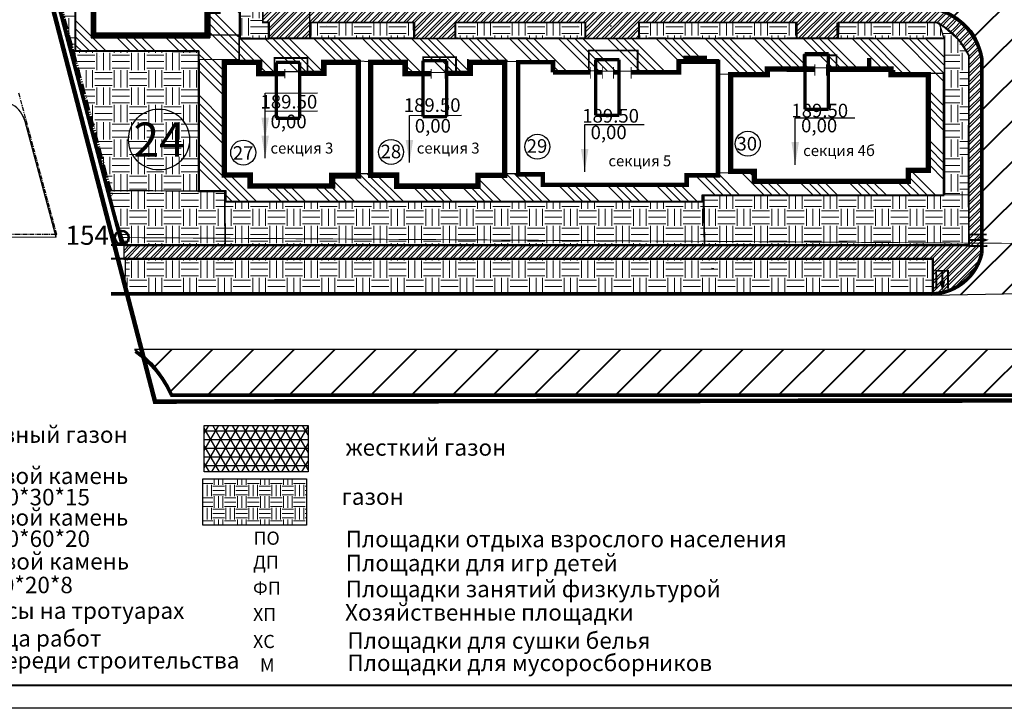
# Model space of a CAD drawing. Units: millimetres. Extents: x 2763 to 32274, y -1809 to -652.
# Drawn here: x 2867 to 2976, y -950 to -874 of the extents above; entities that cross this region are included whole.
import ezdxf

# ---------------------------------------------------------------- set-up
doc = ezdxf.new("R2010")
doc.units = ezdxf.units.MM
for name, pattern in [('ACAD_ISO03W100', [30, 12, -18]), ('ACAD_ISO04W100', [30, 24, -3, 0, -3]), ('ACAD_ISO05W100', [33, 24, -3, 0, -3, 0, -3]), ('DASHED2', [9.525, 6.35, -3.175]), ('HIDDEN2', [4.7625, 3.175, -1.5875])]:
    doc.linetypes.add(name, pattern=pattern)
for name, color, linetype in [('format', 7, 'Continuous'), ('асфальт', 251, 'Continuous'), ('Бордюр', 34, 'Continuous'), ('газон наезд', 104, 'Continuous'), ('Окна', 4, 'Continuous'), ('Оси', 1, 'ACAD_ISO04W100'), ('Поребрик', 144, 'Continuous'), ('текст', 7, 'Continuous'), ('чистый пол', 7, 'Continuous'), ('экспликация-кружки', 7, 'Continuous')]:
    doc.layers.add(name, color=color, linetype=linetype)
for name, color, linetype, lineweight in [('Газон', 62, 'Continuous', 5), ('здания', 7, 'Continuous', 80), ('зелень', 7, 'Continuous', 25), ('отвод', 30, 'ACAD_ISO03W100', 53), ('отмостка', 5, 'Continuous', 25), ('ТРОТУАР', 146, 'Continuous', 30)]:
    doc.layers.add(name, color=color, linetype=linetype, lineweight=lineweight)
doc.layers.add('схема движения', color=7, linetype='Continuous', lineweight=53, true_color=0x0032c7)
doc.styles.add('Arial', font='ARIAL.TTF')
doc.styles.get("Standard").update_dxf_attribs({"font": 'ARIAL.TTF'})
doc.styles.add('style1', font='ARIAL.TTF', dxfattribs={"height": 260})
doc.styles.add('стиль1', font='ARIAL.TTF')
doc.dimstyles.new('ISO-25', dxfattribs={"dimtxt": 2.5, "dimasz": 2.5, "dimexe": 1.25, "dimexo": 0.625, "dimtad": 1, "dimrnd": 0.0005, "dimzin": 1, "dimtxsty": 'Standard', "dimblk": 'OBLIQUE', "dimcen": 2.5, "dimazin": 0, "dimtfac": 1, "dimtmove": 0, "dimatfit": 3, "dimfxl": 1, "dimarcsym": 0})
pattern_1 = [(45, (1025.7, 19.7518), (-2.245064, 2.245064), [])]
pattern_2 = [(315, (1025.7, 19.752), (2.694077, 2.694077), []), (315, (1025.7, 18.854), (2.694077, 2.694077), []), (315, (1025.7, 17.9558), (2.694077, 2.694077), []), (315, (1025.7, 17.0578), (2.694077, 2.694077), [])]
pattern_3 = [(0, (1025.6999, 19.7518), (1.905, 1.905), [1.905, -1.905]), (0, (1025.6999, 20.4662), (1.905, 1.905), [1.905, -1.905]), (0, (1025.6999, 21.1806), (1.905, 1.905), [1.905, -1.905]), (90, (1025.938, 21.4187), (-1.905, 1.905), [1.905, -1.905]), (90, (1026.6524, 21.4187), (-1.905, 1.905), [1.905, -1.905]), (90, (1027.3668, 21.4187), (-1.905, 1.905), [1.905, -1.905])]
pattern_4 = [(45, (1025.6999, 19.75184), (-0.47146345, 0.47146345), []), (45, (1026.0142, 19.75184), (-0.47146345, 0.47146345), [])]

# ---------------------------------------------------------------- blocks, each defined once
blk = doc.blocks.new('dfsdtr')
at = {"layer": 'Поребрик', "color": 7, "ltscale": 100, "const_width": 0.2}
for points in [[(2142.06, -802.74), (2142.06, -804.68), (2143.36, -804.68), (2143.34, -802.7)], [(2142.48, -803.53), (2142.67, -802.84), (2142.9, -803.48)], [(2142.68, -804.64), (2142.68, -802.85)]]:
    blk.add_lwpolyline(points, dxfattribs=at)
blk = doc.blocks.new('_Oblique')
at = {"color": 0, "linetype": 'ByBlock', "lineweight": -2}
blk.add_line((-0.5, -0.5), (0.5, 0.5), dxfattribs=at)
blk = doc.blocks.new('qwwef')
at = {"layer": 'здания'}
for points, const_width in [([(1507.9, -918.93), (1507.9, -918.93), (1507.9, -917.81), (1504.07, -917.81), (1504.07, -930.16), (1506.79, -930.16), (1506.79, -931.32), (1522.62, -931.32), (1522.62, -930.26), (1526.07, -930.26), (1526.07, -917.78), (1521.78, -917.78), (1521.78, -918.93), (1516.51, -918.93)], 0.5), ([(1512.02, -918.93), (1507.9, -918.93)], 0.5), ([(1512.02, -918.33), (1512.02, -919.61)], 0.1), ([(1513.34, -918.93), (1512.71, -918.93)], 0.5), ([(1512.71, -918.33), (1512.71, -919.61)], 0.1), ([(1513.34, -918.33), (1513.34, -919.61)], 0.1), ([(1515.19, -918.93), (1514.56, -918.93)], 0.5), ([(1514.56, -918.33), (1514.56, -919.61)], 0.1), ([(1515.19, -918.33), (1515.19, -919.61)], 0.1), ([(1516.51, -918.33), (1516.51, -919.61)], 0.1)]:
    blk.add_lwpolyline(points, dxfattribs=dict(at, const_width=const_width))
blk = doc.blocks.new('hlyw')
at = {"layer": 'здания'}
for points, const_width in [([(1870.26, -899.38), (1867.38, -899.38), (1867.38, -898.14), (1863.58, -898.14), (1863.58, -910.55), (1866.43, -910.55), (1866.43, -911.76), (1875.4, -911.76), (1875.4, -910.64), (1875.4, -910.57), (1878.33, -910.57), (1878.33, -898.14), (1874.53, -898.14), (1874.53, -899.35), (1871.78, -899.35)], 0.6), ([(1870.23, -898.87), (1870.23, -899.91)], 0.1), ([(1871.78, -898.87), (1871.78, -899.91)], 0.1)]:
    blk.add_lwpolyline(points, dxfattribs=dict(at, const_width=const_width))
blk = doc.blocks.new('вуц')
at = {"color": 244}
for points, const_width in [([(2804.57, -419.77), (2804.57, -427.37), (2803.36, -427.37), (2803.36, -430), (2790.87, -430), (2790.87, -425.89), (2791.99, -425.88), (2791.99, -418.39), (2790.88, -418.39), (2790.88, -414.44), (2803.35, -414.44), (2803.35, -417.43), (2804.56, -417.43), (2804.56, -418.69)], 0.6), ([(2803.86, -418.67), (2805.11, -418.67)], 0.1), ([(2803.89, -419.82), (2805.09, -419.82)], 0.1)]:
    blk.add_lwpolyline(points, dxfattribs=dict(at, const_width=const_width))

msp = doc.modelspace()

# ---------------------------------------------------------------- hatches: boundary and pattern name
at = {"layer": 'асфальт', "lineweight": 40}
h = msp.add_hatch(dxfattribs=at)
h.set_pattern_fill('ANSI31,_O', color=256)
h.set_pattern_definition(pattern_1)
edge = h.paths.add_edge_path()
edge.add_line((2901.485, -861.171), (2895.402, -861.135))
edge.add_line((2895.402, -861.135), (2895.441, -872.949))
edge.add_line((2895.441, -872.949), (2968.064, -872.949))
edge.add_arc((2967.061, -878.979), 6.112, 3.25728, 80.55882, ccw=False)
edge.add_line((2973.164, -878.631), (2973.164, -899.739))
edge.add_arc((2967.547, -898.674), 5.716, 270.27734, 349.25949, ccw=False)
edge.add_line((2967.575, -904.39), (2985.393, -904.083))
edge.add_arc((2984.63, -898.875), 5.264, 180.57889, 278.33888, ccw=False)
edge.add_line((2979.366, -898.928), (2979.366, -866.873))
edge.add_line((2979.366, -866.873), (2905.626, -866.873))
edge.add_arc((2912.774, -857.327), 11.925, 198.80475, 233.17517, ccw=False)
h = msp.add_hatch(dxfattribs=at)
h.set_pattern_fill('ANSI31,_O', color=256)
h.set_pattern_definition(pattern_1)
edge = h.paths.add_edge_path()
edge.add_line((3010.912, -910.379), (2879.815, -910.379))
edge.add_arc((2875.347, -917.939), 8.782, 17.71974, 59.41955, ccw=False)
edge.add_line((2883.712, -915.267), (3007.042, -915.267))
edge.add_arc((3040.476, -937.766), 40.3, 137.18883, 146.0614, ccw=False)
at = {"layer": 'Газон'}
h = msp.add_hatch(dxfattribs=at)
h.set_pattern_fill('EARTH', color=256, scale=0.3, style=0)
h.set_pattern_definition(pattern_3)
edge = h.paths.add_edge_path()
edge.add_line((2872.816, -877.468), (2873.371, -877.468))
edge.add_line((2873.371, -877.468), (2873.341, -869.913))
edge.add_line((2873.341, -869.913), (2874.561, -869.913))
edge.add_line((2874.561, -869.913), (2874.837, -865.653))
edge.add_line((2874.837, -865.653), (2873.509, -865.653))
edge.add_line((2873.509, -865.653), (2873.509, -861.348))
edge.add_line((2873.509, -861.348), (2868.559, -861.348))
edge.add_line((2868.559, -861.348), (2872.878, -877.496))
h = msp.add_hatch(dxfattribs=at)
h.set_pattern_fill('EARTH', color=256, scale=0.3, style=0)
h.set_pattern_definition(pattern_3)
h.paths.add_polyline_path([(2893.899, -866.669), (2891.443, -866.669), (2891.465, -873.677), (2891.473, -874.047), (2891.46, -876.189), (2894.637, -876.189), (2894.637, -874.385), (2893.997, -874.409)])
h = msp.add_hatch(dxfattribs=at)
h.set_pattern_fill('EARTH', color=256, scale=0.3, style=0)
h.set_pattern_definition(pattern_3)
h.paths.add_polyline_path([(2899.223, -874.423), (2899.223, -876.115), (2910.597, -876.115), (2910.529, -874.392)])
h = msp.add_hatch(dxfattribs=at)
h.set_pattern_fill('EARTH', color=256, scale=0.3, style=0)
h.set_pattern_definition(pattern_3)
h.paths.add_polyline_path([(2915.166, -874.385), (2915.191, -876.115), (2929.479, -876.133), (2929.432, -874.411)])
h = msp.add_hatch(dxfattribs=at)
h.set_pattern_fill('EARTH', color=256, scale=0.3, style=0)
h.set_pattern_definition(pattern_3)
h.paths.add_polyline_path([(2935.397, -874.415), (2935.4, -876.132), (2952.713, -876.132), (2952.738, -874.435)])
h = msp.add_hatch(dxfattribs=at)
h.set_pattern_fill('EARTH', color=256, scale=0.3, style=0)
h.set_pattern_definition(pattern_3)
h.paths.add_polyline_path([(2956.611, -874.445), (2956.611, -876.137), (2967.68, -876.137), (2967.68, -874.414)])
h = msp.add_hatch(dxfattribs=at)
h.set_pattern_fill('EARTH', color=256, scale=0.3, style=0)
h.set_pattern_definition(pattern_3)
h.paths.add_polyline_path([(2957.359, -874.445), (2957.313, -876.137), (2968.971, -876.196), (2968.442, -874.483)])
h = msp.add_hatch(dxfattribs=at)
h.set_pattern_fill('EARTH', color=256, scale=0.3, style=0)
h.set_pattern_definition(pattern_3)
h.paths.add_polyline_path([(2971.607, -893.328), (2969.008, -893.361), (2968.971, -876.287), (2968.502, -874.503), (2970.554, -876.288), (2971.64, -877.998)])
h = msp.add_hatch(dxfattribs=at)
h.set_pattern_fill('EARTH', color=256, scale=0.3, style=0)
h.set_pattern_definition(pattern_3)
h.paths.add_polyline_path([(2872.78, -877.426), (2886.833, -877.616), (2886.898, -892.966), (2876.812, -892.878)])
h = msp.add_hatch(dxfattribs=at)
h.set_pattern_fill('EARTH', color=256, scale=0.3, style=0)
h.set_pattern_definition(pattern_3)
h.paths.add_polyline_path([(2876.805, -892.908), (2878.75, -898.905), (2889.819, -898.905), (2889.769, -892.992)])
h = msp.add_hatch(dxfattribs=at)
h.set_pattern_fill('EARTH', color=256, scale=0.3, style=0)
h.set_pattern_definition(pattern_3)
h.paths.add_polyline_path([(2889.782, -894.093), (2889.816, -898.909), (2942.59, -898.826), (2942.488, -894.168)])
h = msp.add_hatch(dxfattribs=at)
h.set_pattern_fill('EARTH', color=256, scale=0.3, style=0)
h.set_pattern_definition(pattern_3)
h.paths.add_polyline_path([(2942.498, -893.451), (2942.581, -898.783), (2971.702, -898.852), (2971.645, -893.371)])
h = msp.add_hatch(dxfattribs=at)
h.set_pattern_fill('EARTH', color=256, scale=0.3, style=0)
h.set_pattern_definition(pattern_3)
h.paths.add_polyline_path([(2878.801, -900.422), (2878.777, -904.124), (2967.684, -904.187), (2967.697, -900.415)])
h = msp.add_hatch(dxfattribs=at)
h.set_pattern_fill('EARTH', color=256, scale=0.2, style=0)
h.set_pattern_definition([(0, (-33024199.4144, -35406089.26), (1.27, 1.27), [1.27, -1.27]), (0, (-33024199.4144, -35406088.7837), (1.27, 1.27), [1.27, -1.27]), (0, (-33024199.4144, -35406088.3074), (1.27, 1.27), [1.27, -1.27]), (90, (-33024199.2557, -35406088.1487), (-1.27, 1.27), [1.27, -1.27]), (90, (-33024198.7794, -35406088.1487), (-1.27, 1.27), [1.27, -1.27]), (90, (-33024198.3032, -35406088.1487), (-1.27, 1.27), [1.27, -1.27])])
h.paths.add_polyline_path([(2887.351, -924.609), (2898.779, -924.609), (2898.779, -929.721), (2887.351, -929.721)])
at = {"layer": 'газон наезд'}
h = msp.add_hatch(dxfattribs=at)
h.set_pattern_fill('NET3', color=256, scale=0.3, style=0)
h.set_pattern_definition([(0, (89.64655, 19.8313), (0, 0.9525), []), (60, (89.64655, 19.8313), (-0.8248892, 0.47625), []), (120, (89.64655, 19.8313), (-0.8248892, -0.47625), [])])
h.paths.add_polyline_path([(2887.509, -918.752), (2898.937, -918.752), (2898.937, -923.864), (2887.509, -923.864)])
at = {"layer": 'отмостка'}
h = msp.add_hatch(dxfattribs=at)
h.set_pattern_fill('ANSI34', color=256, scale=0.2, angle=270, style=0)
h.set_pattern_definition(pattern_2)
edge = h.paths.add_edge_path()
edge.add_line((2884.964, -828.211), (2870.097, -828.188))
edge.add_line((2870.097, -828.188), (2870.167, -832.013))
edge.add_line((2870.167, -832.013), (2871.494, -832.055))
edge.add_line((2871.494, -832.055), (2871.494, -839.814))
edge.add_line((2871.494, -839.814), (2870.464, -839.831))
edge.add_line((2870.464, -839.831), (2870.464, -847.352))
edge.add_line((2870.464, -847.352), (2871.529, -847.352))
edge.add_line((2871.529, -847.352), (2871.529, -854.785))
edge.add_line((2871.529, -854.785), (2870.368, -854.785))
edge.add_line((2870.368, -854.785), (2870.368, -858.817))
edge.add_line((2870.368, -858.817), (2875.559, -858.817))
edge.add_line((2875.559, -858.817), (2875.559, -863.982))
edge.add_line((2875.559, -863.982), (2876.777, -863.982))
edge.add_line((2876.777, -863.982), (2876.777, -871.439))
edge.add_line((2876.777, -871.439), (2875.149, -871.439))
edge.add_line((2875.149, -871.439), (2875.162, -875.741))
edge.add_line((2875.162, -875.741), (2891.346, -875.744))
edge.add_line((2891.346, -875.744), (2891.351, -878.492))
edge.add_line((2891.351, -878.492), (2886.949, -878.48))
edge.add_line((2886.949, -878.48), (2886.952, -877.587))
edge.add_line((2886.952, -877.587), (2873.385, -877.587))
edge.add_line((2873.385, -877.587), (2873.367, -870.008))
edge.add_line((2873.367, -870.008), (2874.804, -870.008))
edge.add_line((2874.804, -870.008), (2874.804, -865.671))
edge.add_line((2874.804, -865.671), (2873.617, -865.671))
edge.add_line((2873.617, -865.671), (2873.617, -861.441))
edge.add_line((2873.617, -861.441), (2868.381, -861.441))
edge.add_line((2868.381, -861.441), (2868.239, -853.95))
edge.add_line((2868.239, -853.95), (2869.385, -853.948))
edge.add_line((2869.385, -853.948), (2869.397, -849.403))
edge.add_line((2869.397, -849.403), (2868.333, -849.403))
edge.add_line((2868.333, -849.403), (2868.338, -838.372))
edge.add_line((2868.338, -838.372), (2869.369, -838.372))
edge.add_line((2869.369, -838.372), (2869.365, -834.568))
edge.add_line((2869.365, -834.568), (2868.241, -834.568))
edge.add_line((2868.241, -834.568), (2868.174, -826.276))
edge.add_line((2868.174, -826.276), (2884.936, -826.276))
edge.add_line((2884.936, -826.276), (2884.964, -828.212))
h = msp.add_hatch(dxfattribs=at)
h.set_pattern_fill('ANSI34', color=256, scale=0.2, angle=270, style=0)
h.set_pattern_definition(pattern_2)
h.paths.add_polyline_path([(2884.964, -828.212), (2882.975, -828.213), (2882.955, -830.961), (2884.207, -830.989), (2884.145, -840.775), (2882.976, -840.775), (2883.023, -846.305), (2884.216, -846.312), (2883.946, -856.079), (2882.872, -856.079), (2882.749, -860.064), (2887.966, -860.167), (2887.963, -862.994), (2889.222, -862.988), (2889.055, -873.156), (2887.979, -873.175), (2887.941, -875.744), (2891.398, -875.739), (2891.391, -874.64), (2891.399, -874.097), (2891.399, -860.919), (2890.526, -860.919), (2890.526, -858.08), (2886.331, -858.08), (2886.331, -850.127), (2886.331, -844.363), (2885.373, -844.385), (2885.373, -842.722), (2886.376, -842.79), (2886.376, -829.153), (2884.93, -829.153)])
h = msp.add_hatch(dxfattribs=at)
h.set_pattern_fill('ANSI34', color=256, scale=0.2, angle=270, style=0)
h.set_pattern_definition(pattern_2)
edge = h.paths.add_edge_path()
edge.add_line((2968.985, -879.986), (2963.142, -880.036))
edge.add_line((2963.142, -880.036), (2963.155, -879.438))
edge.add_line((2963.155, -879.438), (2949.358, -879.378))
edge.add_line((2949.358, -879.378), (2949.397, -880.092))
edge.add_line((2949.397, -880.092), (2944.154, -880.111))
edge.add_line((2944.154, -880.111), (2944.174, -878.504))
edge.add_line((2944.174, -878.504), (2939.616, -878.504))
edge.add_line((2939.616, -878.504), (2939.597, -879.812))
edge.add_line((2939.597, -879.812), (2925.888, -879.723))
edge.add_line((2925.888, -879.723), (2925.904, -878.732))
edge.add_line((2925.904, -878.732), (2919.655, -878.668))
edge.add_line((2919.655, -878.668), (2916.592, -878.68))
edge.add_line((2916.592, -878.68), (2916.662, -879.869))
edge.add_line((2916.662, -879.869), (2909.766, -879.955))
edge.add_line((2909.766, -879.955), (2909.798, -878.703))
edge.add_line((2909.798, -878.703), (2900.456, -878.657))
edge.add_line((2900.456, -878.657), (2900.475, -879.831))
edge.add_line((2900.475, -879.831), (2893.776, -879.83))
edge.add_line((2893.776, -879.83), (2893.745, -878.626))
edge.add_line((2893.745, -878.626), (2891.351, -878.597))
edge.add_line((2891.351, -878.597), (2891.346, -876.115))
edge.add_line((2891.346, -876.115), (2968.963, -876.115))
edge.add_line((2968.963, -876.115), (2968.963, -879.986))
h = msp.add_hatch(dxfattribs=at)
h.set_pattern_fill('ANSI34', color=256, scale=0.2, angle=270, style=0)
h.set_pattern_definition(pattern_2)
h.paths.add_polyline_path([(2889.738, -878.486), (2886.935, -878.478), (2886.962, -892.9), (2889.88, -892.9), (2889.871, -894.071), (2942.324, -894.071), (2942.324, -893.368), (2968.91, -893.368), (2968.91, -890.08), (2968.91, -879.992), (2967.306, -880.005), (2967.396, -890.832), (2965.134, -890.841), (2965.141, -891.961), (2947.917, -891.961), (2947.935, -890.95), (2944.032, -890.961), (2944.052, -891.126), (2940.634, -891.126), (2940.642, -892.125), (2924.661, -892.125), (2924.709, -891.056), (2917.434, -891.056), (2917.434, -892.242), (2908.537, -892.242), (2908.544, -891.033), (2901.627, -891.033), (2901.637, -892.219), (2892.48, -892.219), (2892.48, -891.01), (2889.697, -891.01)])
at = {"layer": 'ТРОТУАР'}
h = msp.add_hatch(dxfattribs=at)
h.set_pattern_fill('ANSI32,_O', color=256, scale=0.07)
h.set_pattern_definition(pattern_4)
edge = h.paths.add_edge_path()
edge.add_line((2899.131, -876.118), (2894.581, -876.118))
edge.add_line((2894.581, -876.118), (2894.581, -874.356))
edge.add_line((2894.581, -874.356), (2894.007, -874.356))
edge.add_line((2894.007, -874.356), (2894.007, -866.742))
edge.add_line((2894.007, -866.742), (2891.356, -866.742))
edge.add_line((2891.356, -866.742), (2891.356, -862.198))
edge.add_line((2891.356, -862.198), (2893.916, -862.198))
edge.add_line((2893.916, -862.198), (2893.916, -850.823))
edge.add_line((2893.916, -850.823), (2893.762, -850.461))
edge.add_line((2893.762, -850.461), (2893.289, -850.14))
edge.add_line((2893.289, -850.14), (2886.293, -850.14))
edge.add_line((2886.293, -850.14), (2886.293, -845.646))
edge.add_line((2886.293, -845.646), (2890.095, -845.646))
edge.add_arc((2890.095, -850.357), 4.711, 27.08016, 90, ccw=False)
edge.add_arc((2883.743, -853.605), 11.845, 9.45229, 27.08016, ccw=False)
edge.add_line((2895.427, -851.659), (2895.427, -872.926))
edge.add_line((2895.427, -872.926), (2898.986, -872.926))
edge.add_line((2898.986, -872.926), (2899.11, -872.926))
edge.add_line((2899.11, -872.926), (2899.11, -876.137))
h = msp.add_hatch(dxfattribs=at)
h.set_pattern_fill('ANSI32,_O', color=256, scale=0.07)
h.set_pattern_definition(pattern_4)
edge = h.paths.add_edge_path()
edge.add_line((2973.113, -899.013), (2971.687, -899.013))
edge.add_line((2971.687, -899.013), (2971.687, -878.036))
edge.add_arc((2964.447, -881.539), 8.042, 25.8224, 62.59218)
edge.add_line((2968.149, -874.399), (2957.27, -874.399))
edge.add_line((2957.27, -874.399), (2957.282, -876.13))
edge.add_line((2957.282, -876.13), (2952.743, -876.13))
edge.add_line((2952.743, -876.13), (2952.712, -874.386))
edge.add_line((2952.712, -874.386), (2935.359, -874.386))
edge.add_line((2935.359, -874.386), (2935.359, -876.139))
edge.add_line((2935.359, -876.139), (2929.471, -876.139))
edge.add_line((2929.471, -876.139), (2929.452, -874.385))
edge.add_line((2929.452, -874.385), (2915.119, -874.344))
edge.add_line((2915.119, -874.344), (2915.12, -876.111))
edge.add_line((2915.12, -876.111), (2910.66, -876.145))
edge.add_line((2910.66, -876.145), (2910.627, -874.411))
edge.add_line((2910.627, -874.411), (2899.12, -874.411))
edge.add_line((2899.12, -874.411), (2899.12, -872.923))
edge.add_line((2899.12, -872.923), (2968.088, -872.923))
edge.add_arc((2966.559, -879.302), 6.56, 9.60484, 76.52575, ccw=False)
edge.add_line((2973.027, -878.208), (2973.027, -899.135))
h = msp.add_hatch(dxfattribs=at)
h.set_pattern_fill('ANSI32,_O', color=256, scale=0.07)
h.set_pattern_definition(pattern_4)
edge = h.paths.add_edge_path()
edge.add_line((2973.001, -900.038), (2973.001, -898.986))
edge.add_line((2973.001, -898.986), (2878.638, -898.986))
edge.add_line((2878.638, -898.986), (2878.638, -900.432))
edge.add_line((2878.638, -900.432), (2967.628, -900.432))
edge.add_line((2967.628, -900.432), (2967.696, -904.193))
edge.add_arc((2967.674, -898.7), 5.493, 270.23259, 345.90106)

# ---------------------------------------------------------------- linework, layer by layer
at = {"layer": 'format', "lineweight": 40}
msp.add_line((3480.758, -947.382), (2780.657, -947.382), dxfattribs=at)
at = {"layer": 'format'}
msp.add_line((3483.258, -949.882), (2780.657, -949.882), dxfattribs=at)
at = {"layer": 'асфальт', "color": 255, "lineweight": 25}
msp.add_lwpolyline([(2901.485, -861.171), (2895.402, -861.135), (2895.441, -872.949), (2968.064, -872.949, -0.3506925), (2973.164, -878.631), (2973.164, -899.739, -0.3589488), (2967.575, -904.39), (2985.393, -904.083, -0.4544621), (2979.366, -898.928), (2979.366, -866.873), (2905.626, -866.873, -0.1511038)], format="xyb", close=True, dxfattribs=at)
msp.add_lwpolyline([(3010.912, -910.379), (2879.815, -910.379, -0.1839845), (2883.712, -915.267), (3007.042, -915.267, -0.0387332), (3010.912, -910.379, -1.0753802)], format="xyb", dxfattribs=at)
at = {"layer": 'асфальт', "linetype": 'Continuous'}
for points in [[(2887.509, -918.752), (2898.937, -918.752), (2898.937, -923.864), (2887.509, -923.864)], [(2887.351, -924.609), (2898.779, -924.609), (2898.779, -929.721), (2887.351, -929.721)]]:
    msp.add_lwpolyline(points, close=True, dxfattribs=at)
at = {"layer": 'Бордюр', "ltscale": 100, "const_width": 0.4}
for points in [[(2858.193, -822.363), (2878.46, -898.856)], [(2883.781, -915.406), (3006.796, -915.406)]]:
    msp.add_lwpolyline(points, dxfattribs=at)
msp.add_lwpolyline([(2968.119, -872.922, -0.288734), (2973.104, -878.275), (2973.104, -899.835, -0.3284361), (2967.873, -904.257), (2877.234, -904.257)], format="xyb", dxfattribs=at)
at = {"layer": 'Бордюр', "ltscale": 100, "const_width": 0.4, "elevation": -184.391}
msp.add_lwpolyline([(2879.933, -910.573, -0.1374251), (2883.908, -915.406, -2.2250586)], format="xyb", dxfattribs=at)
at = {"layer": 'Газон'}
for points in [[(2872.816, -877.468), (2873.371, -877.468), (2873.341, -869.913), (2874.561, -869.913), (2874.561, -869.913), (2874.837, -865.653), (2873.509, -865.653), (2873.509, -861.348), (2868.559, -861.348), (2872.878, -877.496)], [(2971.607, -893.328), (2969.008, -893.361), (2968.971, -876.287), (2968.502, -874.503), (2970.554, -876.288), (2971.64, -877.998), (2971.607, -893.328)]]:
    msp.add_lwpolyline(points, dxfattribs=at)
at = {"layer": 'здания', "color": 5, "lineweight": 35, "ltscale": 500}
for p, q in [((2888.115, -873.443), (2888.115, -876.093)), ((2888.115, -876.093), (2875.075, -876.093)), ((2893.795, -878.433), (2893.795, -879.633)), ((2916.515, -879.633), (2916.515, -878.433)), ((2939.565, -879.633), (2939.565, -878.433)), ((2963.495, -880.233), (2963.495, -879.633)), ((2901.855, -891.473), (2901.855, -892.673)), ((2904.795, -891.473), (2901.855, -891.473))]:
    msp.add_line(p, q, dxfattribs=at)
at = {"layer": 'здания', "color": 7, "ltscale": 100, "const_width": 0.2}
for points in [[(2935.227, -879.899), (2935.22, -877.467), (2929.847, -877.467), (2929.847, -880.077)], [(2957.117, -879.502), (2957.117, -878.012), (2953.488, -878.012), (2953.488, -879.564)], [(2915.229, -879.69), (2915.229, -878.2), (2911.6, -878.2), (2911.6, -879.752)]]:
    msp.add_lwpolyline(points, dxfattribs=at)
at = {"layer": 'здания'}
for points, const_width in [([(2954.718, -879.008), (2954.718, -880.255)], 0.1), ([(2956.024, -879.008), (2956.024, -880.255)], 0.1), ([(2956.016, -879.524), (2963.119, -879.524), (2963.119, -880.143), (2967.226, -880.143), (2967.221, -890.667), (2965.019, -890.667), (2965.019, -891.886), (2948.076, -891.886), (2948.076, -890.785), (2945.463, -890.785), (2945.463, -880.122), (2949.49, -880.122), (2949.49, -879.521), (2954.728, -879.523)], 0.6)]:
    msp.add_lwpolyline(points, dxfattribs=dict(at, const_width=const_width))
at = {"layer": 'зелень', "ltscale": 0.02, "elevation": -184.391}
for points in [[(2851.796, -897.894), (2871.212, -898.02), (2867.793, -885.28, 0.4157615), (2864.103, -883.165), (2854.062, -885.916, 0.336072), (2851.855, -888.79), (2851.796, -897.894)], [(2851.798, -897.894), (2871.214, -898.02), (2867.796, -885.28, 0.4157615), (2864.105, -883.165), (2854.064, -885.916, 0.336072), (2851.857, -888.79), (2851.798, -897.894)]]:
    msp.add_lwpolyline(points, format="xyb", close=True, dxfattribs=at)
at = {"layer": 'зелень', "ltscale": 0.01, "elevation": -184.391}
for points in [[(2943.595, -901.489), (2943.355, -901.488)], [(2943.597, -901.489), (2943.357, -901.488)]]:
    msp.add_lwpolyline(points, dxfattribs=at)
at = {"layer": 'Окна', "color": 5}
for centre in [(2924.187, -888.067, -184.391), (2924.187, -888.067, -184.391), (2947.351, -887.734, -184.391), (2947.351, -887.734, -184.391), (2891.796, -888.715, -184.391), (2891.796, -888.715, -184.391), (2908.079, -888.642, -184.391), (2908.079, -888.642, -184.391)]:
    msp.add_circle(centre, 1.375, dxfattribs=at)
at = {"layer": 'Оси', "ltscale": 0.01}
for p, q in [((2858.299, -822.552, -184.391), (2873.394, -878.8, -184.391)), ((2900.974, -874.764, -184.391), (2900.974, -874.764, -184.391)), ((2900.974, -874.764, -184.391), (2900.974, -874.764, -184.391)), ((2900.974, -874.764, -184.391), (2900.974, -874.764, -184.391)), ((2900.974, -874.764, -184.391), (2900.974, -874.764, -184.391)), ((2928.57, -874.764, -184.391), (2928.57, -874.764, -184.391)), ((2928.57, -874.764, -184.391), (2928.57, -874.764, -184.391)), ((2928.57, -874.764, -184.391), (2928.57, -874.764, -184.391)), ((2928.57, -874.764, -184.391), (2928.57, -874.764, -184.391)), ((2932.204, -874.764, -184.391), (2932.339, -874.764, -184.391)), ((2932.204, -874.764, -184.391), (2932.339, -874.764, -184.391)), ((2932.204, -874.764, -184.391), (2932.339, -874.764, -184.391)), ((2932.204, -874.764, -184.391), (2932.339, -874.764, -184.391)), ((2875.937, -878.103, -184.391), (2875.937, -878.103, -184.391)), ((2875.937, -878.103, -184.391), (2875.937, -878.103, -184.391)), ((2875.937, -878.103, -184.391), (2875.937, -878.103, -184.391)), ((2875.937, -878.103, -184.391), (2875.937, -878.103, -184.391))]:
    msp.add_line(p, q, dxfattribs=at)
at = {"layer": 'Оси', "color": 7, "linetype": 'ACAD_ISO05W100', "lineweight": 60, "ltscale": 0.05}
msp.add_line((2868.266, -859.69, -184.391), (2877.317, -893.421, -184.391), dxfattribs=at)
at = {"layer": 'Оси', "color": 102, "lineweight": 70, "ltscale": 10}
for p, q in [((2953.612, -877.829, -184.391), (2953.612, -883.949, -184.391)), ((2956.228, -877.829, -184.391), (2953.612, -877.829, -184.391)), ((2953.612, -877.829, -184.391), (2953.612, -883.949, -184.391)), ((2956.228, -877.829, -184.391), (2953.612, -877.829, -184.391)), ((2956.228, -883.949, -184.391), (2956.228, -877.829, -184.391)), ((2956.228, -883.949, -184.391), (2956.228, -877.829, -184.391)), ((2895.434, -878.786, -184.391), (2895.434, -884.906, -184.391)), ((2898.05, -878.786, -184.391), (2895.434, -878.786, -184.391)), ((2898.05, -884.906, -184.391), (2898.05, -878.786, -184.391)), ((2911.583, -878.616, -184.391), (2911.583, -884.736, -184.391)), ((2914.199, -878.616, -184.391), (2911.583, -878.616, -184.391)), ((2914.199, -884.736, -184.391), (2914.199, -878.616, -184.391)), ((2930.574, -878.485, -184.391), (2930.574, -884.606, -184.391)), ((2933.19, -878.485, -184.391), (2930.574, -878.485, -184.391)), ((2933.19, -884.606, -184.391), (2933.19, -878.485, -184.391)), ((2940.255, -878.196, -184.391), (2942.852, -878.196, -184.391)), ((2940.255, -878.196, -184.391), (2940.255, -878.196, -184.391)), ((2940.255, -878.196, -184.391), (2942.852, -878.196, -184.391)), ((2940.255, -878.196, -184.391), (2940.255, -878.196, -184.391)), ((2940.255, -878.196, -184.391), (2940.255, -878.196, -184.391)), ((2940.255, -878.196, -184.391), (2940.255, -878.196, -184.391)), ((2953.612, -883.949, -184.391), (2956.228, -883.949, -184.391)), ((2953.612, -883.949, -184.391), (2956.228, -883.949, -184.391)), ((2895.434, -884.906, -184.391), (2898.05, -884.906, -184.391)), ((2911.583, -884.736, -184.391), (2914.199, -884.736, -184.391)), ((2930.574, -884.606, -184.391), (2933.19, -884.606, -184.391)), ((2926.106, -892.414, -184.391), (2926.106, -892.414, -184.391)), ((2926.106, -892.414, -184.391), (2926.106, -892.414, -184.391)), ((2926.106, -892.414, -184.391), (2926.106, -892.414, -184.391)), ((2926.106, -892.414, -184.391), (2926.106, -892.414, -184.391)), ((2926.106, -892.414, -184.391), (2926.106, -892.414, -184.391)), ((2926.106, -892.414, -184.391), (2926.106, -892.414, -184.391)), ((2926.106, -892.414, -184.391), (2926.106, -892.414, -184.391)), ((2926.106, -892.414, -184.391), (2926.106, -892.414, -184.391)), ((2926.106, -892.414, -184.391), (2926.106, -892.414, -184.391)), ((2926.106, -892.414, -184.391), (2926.106, -892.414, -184.391)), ((2926.106, -892.414, -184.391), (2926.106, -892.414, -184.391)), ((2926.106, -892.414, -184.391), (2926.106, -892.414, -184.391)), ((2926.106, -892.414, -184.391), (2926.106, -892.414, -184.391)), ((2926.106, -892.414, -184.391), (2926.106, -892.414, -184.391)), ((2926.106, -892.414, -184.391), (2926.106, -892.414, -184.391)), ((2926.106, -892.414, -184.391), (2926.106, -892.414, -184.391)), ((2926.106, -892.414, -184.391), (2926.106, -892.414, -184.391)), ((2926.106, -892.414, -184.391), (2926.106, -892.414, -184.391)), ((2926.106, -892.414, -184.391), (2926.106, -892.414, -184.391)), ((2926.106, -892.414, -184.391), (2926.106, -892.414, -184.391)), ((2931.016, -892.414, -184.391), (2931.016, -892.414, -184.391)), ((2931.016, -892.414, -184.391), (2931.016, -892.414, -184.391)), ((2931.016, -892.414, -184.391), (2931.016, -892.414, -184.391)), ((2931.016, -892.414, -184.391), (2931.016, -892.414, -184.391)), ((2935.079, -892.414, -184.391), (2935.079, -892.414, -184.391)), ((2935.079, -892.414, -184.391), (2935.079, -892.414, -184.391)), ((2935.079, -892.414, -184.391), (2935.079, -892.414, -184.391)), ((2935.079, -892.414, -184.391), (2935.079, -892.414, -184.391))]:
    msp.add_line(p, q, dxfattribs=at)
at = {"layer": 'Оси', "color": 2, "lineweight": 90, "ltscale": 10}
msp.add_line((2960.724, -879.499, -184.391), (2960.724, -878.301, -184.391), dxfattribs=at)
msp.add_line((2960.724, -879.499, -184.391), (2960.724, -878.301, -184.391), dxfattribs=at)
at = {"layer": 'Оси', "lineweight": 9, "ltscale": 0.01}
msp.add_line((2973.258, -899.229, -184.391), (2973.258, -878.258, -184.391), dxfattribs=at)
msp.add_line((2973.258, -899.229, -184.391), (2973.258, -878.258, -184.391), dxfattribs=at)
at = {"layer": 'Оси', "ltscale": 0.02}
for p, q in [((2871.274, -897.71, -184.391), (2867.081, -882.083, -184.391)), ((2851.889, -897.584, -184.391), (2871.274, -897.71, -184.391))]:
    msp.add_line(p, q, dxfattribs=at)
at = {"layer": 'отвод', "linetype": 'DASHED2', "ltscale": 470, "const_width": 0.1, "elevation": -184.391}
msp.add_lwpolyline([(2985.206, -898.759), (2878.43, -898.067), (2857.814, -821.241)], dxfattribs=at)
at = {"layer": 'отмостка', "color": 255}
for points in [[(2899.131, -876.118), (2894.581, -876.118), (2894.581, -874.356), (2894.007, -874.356), (2894.007, -866.742), (2891.356, -866.742), (2891.356, -862.198), (2893.916, -862.198), (2893.916, -850.823), (2893.762, -850.461), (2893.289, -850.14), (2886.293, -850.14), (2886.293, -845.646), (2890.095, -845.646, -0.2816516), (2894.289, -848.212, -0.0770681), (2895.427, -851.659), (2895.427, -872.926), (2898.986, -872.926), (2899.11, -872.926), (2899.11, -876.137)], [(2973.113, -899.013), (2971.687, -899.013), (2971.687, -878.036, 0.1618293), (2968.149, -874.399), (2957.27, -874.399), (2957.282, -876.13), (2952.743, -876.13), (2952.712, -874.386), (2935.359, -874.386), (2935.359, -876.139), (2929.471, -876.139), (2929.452, -874.385), (2915.119, -874.344), (2915.12, -876.111), (2910.66, -876.145), (2910.627, -874.411), (2899.12, -874.411), (2899.12, -872.923), (2968.088, -872.923, -0.3005895), (2973.027, -878.208), (2973.027, -899.135)]]:
    msp.add_lwpolyline(points, format="xyb", dxfattribs=at)
for points in [[(2887.979, -873.175), (2887.941, -875.744), (2891.398, -875.739), (2891.391, -874.64), (2891.399, -874.097), (2891.399, -860.919)], [(2875.149, -871.439), (2875.162, -875.741), (2891.346, -875.744), (2891.351, -878.492), (2886.949, -878.48), (2886.952, -877.587), (2873.385, -877.587), (2873.367, -870.008)], [(2968.985, -879.986), (2963.142, -880.036), (2963.155, -879.438), (2949.358, -879.378), (2949.397, -880.092), (2944.154, -880.111), (2944.174, -878.504), (2939.616, -878.504), (2939.597, -879.812), (2925.888, -879.723), (2925.904, -878.732), (2919.655, -878.668), (2916.592, -878.68), (2916.662, -879.869), (2909.766, -879.955), (2909.798, -878.703), (2900.456, -878.657), (2900.475, -879.831), (2893.776, -879.83), (2893.745, -878.626), (2891.351, -878.597), (2891.346, -876.115), (2968.963, -876.115), (2968.963, -879.986)], [(2889.738, -878.486), (2886.935, -878.478), (2886.962, -892.9), (2889.88, -892.9), (2889.871, -894.071), (2942.324, -894.071), (2942.324, -893.368), (2968.91, -893.368), (2968.91, -890.08), (2968.91, -879.992), (2967.306, -880.005), (2967.396, -890.832), (2965.134, -890.841), (2965.141, -891.961), (2947.917, -891.961), (2947.935, -890.95), (2944.032, -890.961), (2944.052, -891.126), (2940.634, -891.126), (2940.642, -892.125), (2924.661, -892.125), (2924.709, -891.056), (2917.434, -891.056), (2917.434, -892.242), (2908.537, -892.242), (2908.544, -891.033), (2901.627, -891.033), (2901.637, -892.219), (2892.48, -892.219), (2892.48, -891.01), (2889.697, -891.01), (2889.738, -878.486)]]:
    msp.add_lwpolyline(points, dxfattribs=at)
for points in [[(2893.899, -866.669), (2891.443, -866.669), (2891.465, -873.677), (2891.473, -874.047), (2891.46, -876.189), (2894.637, -876.189), (2894.637, -874.385), (2893.997, -874.409)], [(2899.223, -874.423), (2899.223, -876.115), (2910.597, -876.115), (2910.529, -874.392)], [(2935.397, -874.415), (2935.4, -876.132), (2952.713, -876.132), (2952.738, -874.435)], [(2957.359, -874.445), (2957.313, -876.137), (2968.971, -876.196), (2968.442, -874.483)], [(2872.78, -877.426), (2886.833, -877.616), (2886.898, -892.966), (2876.812, -892.878)], [(2876.805, -892.908), (2878.75, -898.905), (2889.819, -898.905), (2889.769, -892.992)], [(2889.782, -894.093), (2889.816, -898.909), (2942.59, -898.826), (2942.488, -894.168)], [(2942.498, -893.451), (2942.581, -898.783), (2971.702, -898.852), (2971.645, -893.371)], [(2878.801, -900.422), (2878.777, -904.124), (2967.684, -904.187), (2967.697, -900.415)]]:
    msp.add_lwpolyline(points, close=True, dxfattribs=at)
at = {"layer": 'Поребрик', "ltscale": 100}
for points, const_width in [([(2886.982, -877.531), (2873.323, -877.533), (2873.323, -869.979), (2874.595, -869.979), (2874.591, -865.619), (2873.274, -865.619), (2873.277, -861.321), (2868.19, -861.319), (2868.188, -853.934), (2869.359, -853.934), (2869.359, -849.396), (2868.295, -849.396), (2868.295, -838.85), (2868.295, -838.302), (2869.32, -838.299), (2869.322, -834.532), (2868.188, -834.526), (2868.188, -826.74), (2868.188, -826.243), (2884.932, -826.243), (2884.932, -829.115), (2886.422, -829.115), (2886.422, -829.115)], 0.2), ([(2886.382, -850.126), (2886.382, -858.053), (2890.107, -858.053), (2890.603, -858.053), (2890.603, -860.854), (2891.444, -860.854), (2891.438, -876.227)], 0.2), ([(2894.633, -874.387), (2893.957, -874.387), (2893.957, -866.717)], 0.2), ([(2894.633, -876.157), (2894.633, -874.387)], 0.2), ([(2894.633, -876.157), (2894.633, -874.736)], 0.2), ([(2910.321, -874.387), (2899.173, -874.387)], 0.2), ([(2899.173, -876.132), (2899.173, -874.387)], 0.2), ([(2910.674, -874.387), (2899.173, -874.387)], 0.2), ([(2899.173, -876.132), (2899.173, -874.736)], 0.2), ([(2899.173, -876.132), (2899.173, -874.387)], 0.05), ([(2899.173, -876.132), (2899.173, -874.736)], 0.05), ([(2910.648, -876.132), (2910.648, -874.387)], 0.2), ([(2928.73, -874.387), (2915.072, -874.387)], 0.2), ([(2929.47, -874.387), (2915.148, -874.387)], 0.2), ([(2915.148, -876.161), (2915.148, -874.387)], 0.2), ([(2929.456, -876.161), (2929.456, -874.387)], 0.2), ([(2952.789, -874.387), (2935.257, -874.387)], 0.2), ([(2935.373, -876.208), (2935.373, -874.387)], 0.2), ([(2952.745, -876.208), (2952.745, -874.387)], 0.2), ([(2957.304, -876.218), (2957.304, -874.387)], 0.2), ([(2968.99, -876.157), (2891.372, -876.157)], 0.2), ([(2899.044, -876.593), (2899.044, -876.593)], 0.2), ([(2899.044, -876.593), (2899.044, -876.593)], 0.2), ([(2899.044, -876.593), (2899.044, -876.593)], 0.2), ([(2899.044, -876.593), (2899.044, -876.593)], 0.2), ([(2910.321, -876.132), (2899.173, -876.132)], 0.2), ([(2910.648, -876.132), (2899.173, -876.132)], 0.05), ([(2928.804, -876.161), (2928.804, -876.161), (2928.804, -876.161), (2928.804, -876.161), (2928.804, -876.161), (2914.821, -876.161)], 0.2), ([(2957.215, -876.218), (2969.003, -876.218)], 0.05), ([(2969.003, -893.431), (2969.003, -876.199)], 0.2), ([(2969.003, -893.431), (2969.003, -876.199)], 0.2), ([(2969.003, -893.431), (2969.003, -876.199)], 0.05), ([(2886.897, -877.531), (2886.892, -892.974), (2886.892, -892.974), (2889.818, -892.974), (2889.821, -894.124), (2903.36, -894.124), (2903.361, -894.124), (2903.361, -894.124), (2903.361, -894.124), (2942.408, -894.141)], 0.2), ([(2942.408, -894.24), (2942.408, -894.24), (2942.408, -893.431), (2943.666, -893.431), (2943.666, -893.431), (2969.003, -893.431)], 0.2), ([(2971.673, -898.888), (2877.234, -898.888)], 0.2), ([(2967.854, -900.388), (2877.234, -900.388)], 0.2), ([(2967.743, -900.415), (2967.743, -904.419)], 0.2), ([(2967.743, -900.415), (2967.743, -904.419)], 0.2)]:
    msp.add_lwpolyline(points, dxfattribs=dict(at, const_width=const_width))
at = {"layer": 'Поребрик', "ltscale": 100, "const_width": 0.2}
msp.add_lwpolyline([(2971.673, -898.539), (2971.673, -878.001, 0.1622027), (2968.152, -874.387), (2957.304, -874.387)], format="xyb", dxfattribs=at)
at = {"layer": 'Поребрик', "color": 7, "ltscale": 100, "const_width": 0.2}
msp.add_lwpolyline([(2898.868, -879.788), (2898.868, -878.299), (2895.238, -878.299), (2895.238, -879.85)], dxfattribs=at)
at = {"layer": 'схема движения', "ltscale": 0.02}
for centre in [(2878.43, -898.067, -184.391), (2878.43, -898.067, -184.391), (2878.432, -898.067, -184.391), (2878.432, -898.067, -184.391)]:
    msp.add_circle(centre, 0.751, dxfattribs=at)
at = {"layer": 'ТРОТУАР', "color": 232, "linetype": 'HIDDEN2', "const_width": 0.5}
msp.add_lwpolyline([(2884.406, -676.585), (2862.467, -677.818), (2827.036, -713.494), (2806.055, -713.226), (2824.074, -782.14), (2846.006, -782.269), (2852.654, -804.082), (2846.174, -803.969), (2846.288, -822.148), (2857.656, -822.034), (2882.087, -916.12), (3178.245, -915.743), (3176.765, -783.085), (2977.489, -783.085), (2973.01, -779.297), (2912.719, -779.297), (2912.719, -704.658), (2884.261, -676.515)], dxfattribs=at)
at = {"layer": 'ТРОТУАР'}
msp.add_lwpolyline([(2973.001, -900.038), (2973.001, -898.986), (2878.638, -898.986), (2878.638, -900.432), (2967.628, -900.432), (2967.696, -904.193, 0.3427104)], format="xyb", close=True, dxfattribs=at)
at = {"layer": 'экспликация-кружки', "color": 12, "lineweight": 30}
msp.add_circle((2882.531, -887.271, -184.391), 3.355, dxfattribs=at)

# ---------------------------------------------------------------- block references
at = {"color": 2}
for p, rotation in [((3776.404, 1244.34), 270), ((3776.404, 1244.34), 270), ((5111.453, -1706.415), 180), ((5111.453, -1706.415), 180)]:
    msp.add_blockref('dfsdtr', p, dxfattribs=dict(at, rotation=rotation))
at = {"layer": 'здания'}
for name, p in [('вуц', (84.452, -445.782)), ('hlyw', (1026.138, 19.366)), ('hlyw', (1042.254, 19.354))]:
    msp.add_blockref(name, p, dxfattribs=at)
at = {"layer": 'здания', "color": 2}
msp.add_blockref('qwwef', (1417.993, 39.053), dxfattribs=at)

# ---------------------------------------------------------------- texts
at = {"layer": 'format', "color": 1, "style": 'Arial'}
for s, p in [('секция 3', (2894.8, -888.816, -184.391)), ('секция 3', (2894.8, -888.816, -184.391)), ('секция 3', (2910.906, -888.816, -184.391)), ('секция 3', (2910.906, -888.816, -184.391)), ('секция 4б', (2953.444, -889.09)), ('секция 4б', (2953.444, -889.09)), ('секция 4б', (2953.444, -889.09)), ('секция 5', (2932.005, -890.221, -184.391)), ('секция 5', (2932.005, -890.221, -184.391))]:
    msp.add_text(s, height=1.2, dxfattribs=at).set_placement(p)
at = {"layer": 'format', "style": 'Arial'}
for s, p in [('Площадки отдыха взрослого населения', (2903.075, -932.153)), ('Площадки для игр детей ', (2903.088, -934.796)), ('Площадки занятий физкультурой', (2903.088, -937.654)), ('Хозяйственные площадки', (2903.009, -940.233)), ('Площадки для сушки белья', (2903.267, -943.334)), ('Площадки для мусоросборников', (2903.267, -945.789))]:
    msp.add_text(s, height=1.8144, dxfattribs=at).set_placement(p)
at = {"layer": 'Окна', "color": 5, "style": 'style1'}
for s, p in [('29', (2923.004, -888.737, -184.391)), ('29', (2923.004, -888.737, -184.391)), ('30', (2946.099, -888.482, -184.391)), ('30', (2946.099, -888.482, -184.391)), ('27', (2890.655, -889.506, -184.391)), ('27', (2890.655, -889.506, -184.391)), ('28', (2906.918, -889.338)), ('28', (2906.918, -889.338))]:
    msp.add_text(s, height=1.5, dxfattribs=at).set_placement(p)
at = {"layer": 'Окна', "color": 253, "style": 'style1'}
msp.add_text('154', height=2.1, dxfattribs=at).set_placement((2872.243, -898.863, -184.391))
at = {"layer": 'текст', "style": 'Arial'}
for s, p in [('спортивный газон', (2856.626, -920.662)), ('жесткий газон', (2903.066, -922.076)), ('бортовой камень', (2858.011, -925.2)), (' БР 100*30*15', (2858.722, -927.542)), ('газон ', (2902.617, -927.489)), ('бортовой камень', (2858.013, -929.777)), (' БР 300*60*20', (2858.724, -932.119)), ('бортовой камень', (2858.1, -934.611)), (' БР 100*20*8', (2858.209, -937.214)), ('пандусы на тротуарах', (2858.464, -940.036)), ('граница работ ', (2858.32, -943.087)), ('2-й очереди строительства', (2858.32, -945.506))]:
    msp.add_text(s, height=1.8144, dxfattribs=at).set_placement(p)
at = {"layer": 'текст', "lineweight": 30, "style": 'Arial'}
for s, height, p in [('ПО', 1.4519, (2892.927, -931.88, 0.8)), ('ДП', 1.4519, (2892.877, -934.523, 0.8)), ('ФП', 1.4519, (2892.877, -937.381, 0.8)), ('ХП', 1.4519, (2892.877, -940.283, 0.8)), ('ХС', 1.4519, (2892.877, -943.254, 0.8)), ('М', 1.452, (2893.647, -945.839, 0.8))]:
    msp.add_text(s, height=height, dxfattribs=at).set_placement(p)
at = {"layer": 'чистый пол', "color": 5, "char_height": 1.5, "width": 30.82222, "attachment_point": 1, "style": 'стиль1'}
for s, insert in [('189.50', (2893.703, -882.364, -184.391)), ('189.50', (2909.477, -882.736, -184.391)), ('189.50', (2952.148, -883.337, -184.391)), ('189.50', (2952.148, -883.337, -184.391)), ('189.50', (2952.148, -883.337, -184.391)), ('{\\fArial|b0|i0|c204|p34;0,00}', (2894.807, -884.535, -184.391)), ('189.50', (2929.123, -883.913, -184.391)), ('189.50', (2929.123, -883.913, -184.391)), ('{\\fArial|b0|i0|c204|p34;0,00}', (2910.689, -885.015, -184.391)), ('{\\fArial|b0|i0|c204|p34;0,00}', (2953.216, -884.98, -184.391)), ('{\\fArial|b0|i0|c204|p34;0,00}', (2953.216, -884.98, -184.391)), ('{\\fArial|b0|i0|c204|p34;0,00}', (2953.216, -884.98, -184.391)), ('{\\fArial|b0|i0|c204|p34;0,00}', (2930.042, -885.735, -184.391)), ('{\\fArial|b0|i0|c204|p34;0,00}', (2930.042, -885.735, -184.391))]:
    msp.add_mtext(s, dxfattribs=dict(at, insert=insert))
at = {"layer": 'экспликация-кружки', "color": 12, "style": 'Arial'}
msp.add_text('24', height=3.7632, dxfattribs=at).set_placement((2879.702, -889.161, -184.391))

# ---------------------------------------------------------------- leaders
at = {"layer": 'здания', "color": 5}
for points in [[(2894.215, -887.356, -184.391), (2894.215, -882.164, -184.391), (2899.959, -882.143, -184.391)], [(2894.215, -889.331, -184.391), (2894.215, -884.139, -184.391), (2899.959, -884.118, -184.391)], [(2910.097, -889.811, -184.391), (2910.097, -884.619, -184.391), (2915.841, -884.598, -184.391)], [(2952.568, -890.06, -184.391), (2952.568, -884.868, -184.391), (2959.129, -884.868, -184.391)], [(2952.568, -890.06, -184.391), (2952.568, -884.868, -184.391), (2959.129, -884.868, -184.391)], [(2952.568, -890.06, -184.391), (2952.568, -884.868, -184.391), (2959.129, -884.868, -184.391)], [(2929.394, -890.815, -184.391), (2929.394, -885.623, -184.391), (2935.955, -885.623, -184.391)], [(2929.394, -890.815, -184.391), (2929.394, -885.623, -184.391), (2935.955, -885.623, -184.391)]]:
    msp.add_leader(points, dimstyle='ISO-25', override={"dimtad": 0}, dxfattribs=at)

doc.saveas('drawing.dxf')
